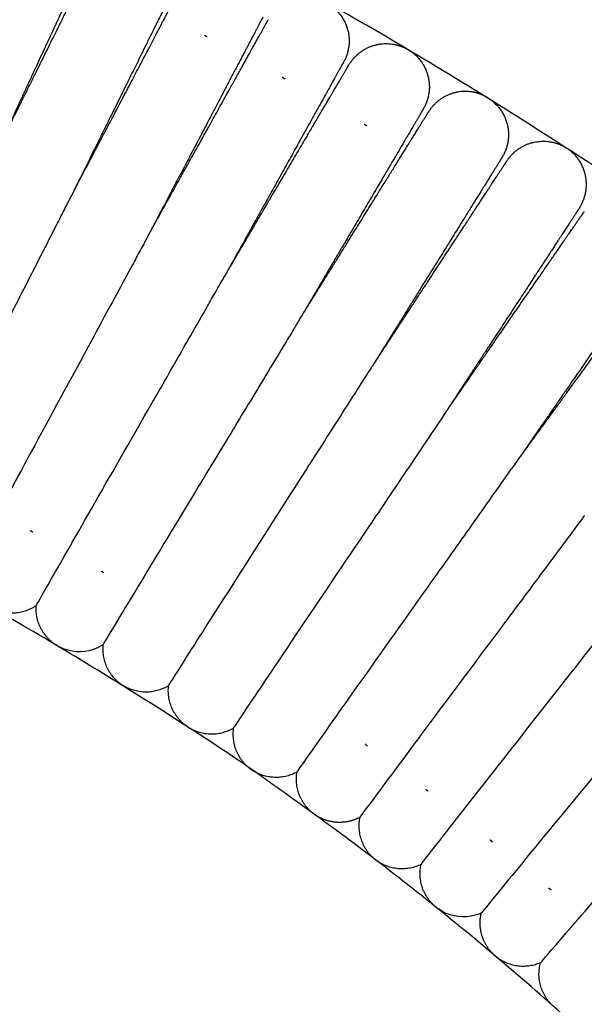
# Model space of a CAD drawing. Units: millimetres. Extents: x 197586 to 219846, y 3015 to 17841.
# Drawn here: x 208851 to 208926, y 7747 to 7877 of the extents above; entities that cross this region are included whole.
import ezdxf

# ---------------------------------------------------------------- set-up
doc = ezdxf.new("R2010")
doc.units = ezdxf.units.MM

msp = doc.modelspace()

# ---------------------------------------------------------------- linework, layer by layer
at = {"color": 0, "lineweight": -3}
for points, weights, degree, knots in [([(209106.47, 7648.18), (209042.34, 7786.07), (208913.16, 7866.31), (208679.07, 8011.73), (208429.14, 7895.61)], [0.862656957973, 0.89006621815, 1, 0.817113094852, 0.86262082588], 2, [-173.336838, -173.336838, -173.336838, 0, 0, 288.364844, 288.364844, 288.364844]), ([(208861.74, 7888.02), (208861.74, 7888.02), (208861.73, 7888.01), (208861.73, 7887.99), (208861.72, 7887.98), (208861.69, 7887.91), (208861.66, 7887.85), (208861.58, 7887.67), (208861.52, 7887.55), (208861.26, 7886.99), (208860.96, 7886.34), (208859.72, 7883.66), (208858.44, 7880.92), (208856.82, 7877.43), (208854.35, 7872.12), (208851.29, 7865.53), (208847.97, 7858.38)], [1, 1, 1, 1, 1, 1, 1, 1, 1, 1, 1, 1, 1, 1, 1, 1.03233880293, 1.0970164088], 3, [8.674628, 8.674628, 8.674628, 8.674628, 8.690798, 8.690798, 9.927827, 9.927827, 12.459338, 12.459338, 15.045305, 15.045305, 23.104927, 23.104927, 40.132274, 40.132274, 40.132274, 64.299522, 64.299522, 64.299522, 64.299522]), ([(208847.97, 7858.38), (208851.46, 7865.45), (208854.68, 7871.96), (208857.28, 7877.21), (208858.98, 7880.66), (208860.32, 7883.37), (208861.63, 7886.02), (208861.95, 7886.66), (208862.23, 7887.22), (208862.28, 7887.33), (208862.37, 7887.51), (208862.4, 7887.57), (208862.43, 7887.64), (208862.44, 7887.65), (208862.45, 7887.67), (208862.45, 7887.67), (208862.45, 7887.68)], [0.936362206739, 0.881156329308, 0.853553390593, 0.853553390593, 0.853553390593, 0.853553390593, 0.853553390593, 0.853553390593, 0.853553390593, 0.853553390593, 0.853553390593, 0.853553390593, 0.853553390593, 0.853553390593, 0.853553390593, 0.853553390593, 0.853553390593], 3, [80.339705, 80.339705, 80.339705, 80.339705, 104.506972, 104.506972, 104.506972, 120.974038, 120.974038, 128.768462, 128.768462, 131.269339, 131.269339, 133.717551, 133.717551, 134.91388, 134.91388, 135.512022, 135.512022, 135.512022, 135.512022]), ([(208872.67, 7882.63), (208872.67, 7882.63), (208872.66, 7882.61), (208872.66, 7882.6), (208872.65, 7882.59), (208872.62, 7882.52), (208872.58, 7882.46), (208872.5, 7882.28), (208872.44, 7882.17), (208872.17, 7881.61), (208871.85, 7880.97), (208870.54, 7878.32), (208869.2, 7875.61), (208867.49, 7872.16), (208864.9, 7866.91), (208861.68, 7860.4), (208858.18, 7853.33)], [1, 1, 1, 1, 1, 1, 1, 1, 1, 1, 1, 1, 1, 1, 1, 1.03233880413, 1.09701641238], 3, [8.675592, 8.675592, 8.675592, 8.675592, 8.696852, 8.696852, 9.933601, 9.933601, 12.464539, 12.464539, 15.04992, 15.04992, 23.107717, 23.107717, 40.131207, 40.131207, 40.131207, 64.298455, 64.298455, 64.298455, 64.298455]), ([(208858.18, 7853.33), (208861.85, 7860.31), (208865.22, 7866.74), (208867.95, 7871.92), (208869.74, 7875.34), (208871.14, 7878.01), (208872.51, 7880.63), (208872.85, 7881.26), (208873.14, 7881.81), (208873.19, 7881.92), (208873.29, 7882.1), (208873.32, 7882.16), (208873.35, 7882.23), (208873.36, 7882.24), (208873.37, 7882.26), (208873.37, 7882.26), (208873.37, 7882.26)], [0.936362209827, 0.881156330338, 0.853553390593, 0.853553390593, 0.853553390593, 0.853553390593, 0.853553390593, 0.853553390593, 0.853553390593, 0.853553390593, 0.853553390593, 0.853553390593, 0.853553390593, 0.853553390593, 0.853553390593, 0.853553390593, 0.853553390593], 3, [80.339707, 80.339707, 80.339707, 80.339707, 104.506975, 104.506975, 104.506975, 120.973988, 120.973988, 128.768387, 128.768387, 131.269255, 131.269255, 133.71746, 133.71746, 134.913784, 134.913784, 135.511924, 135.511924, 135.511924, 135.511924]), ([(208883.47, 7876.97), (208883.47, 7876.97), (208883.46, 7876.96), (208883.45, 7876.95), (208883.44, 7876.93), (208883.41, 7876.87), (208883.38, 7876.8), (208883.28, 7876.63), (208883.23, 7876.52), (208882.94, 7875.97), (208882.61, 7875.33), (208881.23, 7872.72), (208879.83, 7870.04), (208878.04, 7866.63), (208875.31, 7861.44), (208871.94, 7855.02), (208868.27, 7848.03)], [1, 1, 1, 1, 1, 1, 1, 1, 1, 1, 1, 1, 1, 1, 1, 1.0323388065, 1.0970164195], 3, [8.674631, 8.674631, 8.674631, 8.674631, 8.690816, 8.690816, 9.927844, 9.927844, 12.459353, 12.459353, 15.045318, 15.045318, 23.104935, 23.104935, 40.13227, 40.13227, 40.13227, 64.299519, 64.299519, 64.299519, 64.299519]), ([(208868.27, 7848.03), (208872.11, 7854.93), (208875.64, 7861.27), (208878.48, 7866.39), (208880.36, 7869.75), (208881.83, 7872.4), (208883.26, 7874.98), (208883.61, 7875.6), (208883.91, 7876.15), (208883.97, 7876.26), (208884.07, 7876.43), (208884.1, 7876.49), (208884.14, 7876.55), (208884.15, 7876.57), (208884.15, 7876.58), (208884.16, 7876.6), (208884.16, 7876.6)], [0.936362215966, 0.881156332384, 0.853553390593, 0.853553390593, 0.853553390593, 0.853553390593, 0.853553390593, 0.853553390593, 0.853553390593, 0.853553390593, 0.853553390593, 0.853553390593, 0.853553390593, 0.853553390593, 0.853553390593, 0.853553390593, 0.853553390593], 3, [80.339722, 80.339722, 80.339722, 80.339722, 104.50699, 104.50699, 104.50699, 121.543324, 121.543324, 129.607201, 129.607201, 132.194533, 132.194533, 134.72738, 134.72738, 135.965059, 135.965059, 135.970251, 135.970251, 135.970251, 135.970251]), ([(208902.95, 7872.47), (208904.9, 7871.13), (208905.32, 7868.81), (208905.71, 7866.72), (208904.63, 7864.89)], [1, 0.853553390593, 0.853553390593, 0.853553390593, 0.972328707306], 2, [0, 0, 0, 4.720489, 4.720489, 8.971678, 8.971678, 8.971678]), ([(208894.12, 7871.05), (208894.12, 7871.05), (208894.12, 7871.05), (208894.11, 7871.03), (208894.1, 7871.02), (208894.06, 7870.95), (208894.03, 7870.89), (208893.93, 7870.72), (208893.87, 7870.61), (208893.57, 7870.06), (208893.22, 7869.44), (208891.79, 7866.86), (208890.32, 7864.21), (208888.44, 7860.85), (208885.59, 7855.72), (208882.06, 7849.38), (208878.23, 7842.47)], [1, 1, 1, 1, 1, 1, 1, 1, 1, 1, 1, 1, 1, 1, 1, 1.03238863317, 1.09716589951], 3, [9.120228, 9.120228, 9.120228, 9.120228, 9.718346, 9.718346, 10.914674, 10.914674, 13.36289, 13.36289, 15.863769, 15.863769, 23.658202, 23.658202, 40.125288, 40.125288, 40.125288, 64.311148, 64.311148, 64.311148, 64.311148]), ([(208878.23, 7842.47), (208882.23, 7849.28), (208885.91, 7855.54), (208888.88, 7860.59), (208890.84, 7863.92), (208892.37, 7866.52), (208893.87, 7869.07), (208894.23, 7869.69), (208894.55, 7870.22), (208894.61, 7870.33), (208894.71, 7870.5), (208894.75, 7870.56), (208894.78, 7870.62), (208894.79, 7870.64), (208894.8, 7870.65), (208894.8, 7870.66), (208894.81, 7870.66)], [1.09716300658, 1.03238766886, 1, 1, 1, 1, 1, 1, 1, 1, 1, 1, 1, 1, 1, 1, 1], 3, [71.545576, 71.545576, 71.545576, 71.545576, 95.731076, 95.731076, 95.731076, 112.198163, 112.198163, 119.992596, 119.992596, 122.493476, 122.493476, 124.941692, 124.941692, 126.138023, 126.138023, 126.736166, 126.736166, 126.736166, 126.736166]), ([(208904.63, 7864.88), (208904.63, 7864.88), (208904.63, 7864.88), (208904.62, 7864.86), (208904.61, 7864.85), (208904.57, 7864.78), (208904.53, 7864.72), (208904.43, 7864.55), (208904.37, 7864.44), (208904.06, 7863.91), (208903.69, 7863.29), (208902.19, 7860.74), (208900.66, 7858.14), (208898.71, 7854.82), (208895.74, 7849.76), (208892.06, 7843.5), (208888.05, 7836.7)], [0.853552507171, 0.853552507171, 0.853552507171, 0.853552507171, 0.853552507171, 0.853552507171, 0.853552507171, 0.853552507171, 0.853552507171, 0.853552507171, 0.853552507171, 0.853552507171, 0.853552507171, 0.853552507171, 0.853552507171, 0.881193125908, 0.936474363382], 3, [9.258597, 9.258597, 9.258597, 9.258597, 9.854141, 9.854141, 11.045321, 11.045321, 13.483002, 13.483002, 15.97312, 15.97312, 23.734013, 23.734013, 40.13024, 40.13024, 40.13024, 64.314009, 64.314009, 64.314009, 64.314009]), ([(208888.05, 7836.7), (208892.22, 7843.41), (208896.05, 7849.57), (208899.14, 7854.55), (208901.18, 7857.83), (208902.77, 7860.39), (208904.33, 7862.9), (208904.71, 7863.51), (208905.04, 7864.04), (208905.1, 7864.15), (208905.21, 7864.31), (208905.25, 7864.38), (208905.28, 7864.44), (208905.29, 7864.45), (208905.3, 7864.46), (208905.31, 7864.48), (208905.31, 7864.48)], [0.936475436933, 0.881194072706, 0.853553390593, 0.853553390593, 0.853553390593, 0.853553390593, 0.853553390593, 0.853553390593, 0.853553390593, 0.853553390593, 0.853553390593, 0.853553390593, 0.853553390593, 0.853553390593, 0.853553390593, 0.853553390593, 0.853553390593], 3, [80.323197, 80.323197, 80.323197, 80.323197, 104.506981, 104.506981, 104.506981, 121.514638, 121.514638, 129.564941, 129.564941, 132.147918, 132.147918, 134.676501, 134.676501, 135.9121, 135.9121, 135.955628, 135.955628, 135.955628, 135.955628]), ([(208914.99, 7858.47), (208914.99, 7858.47), (208914.98, 7858.45), (208914.97, 7858.44), (208914.96, 7858.42), (208914.93, 7858.36), (208914.89, 7858.3), (208914.78, 7858.13), (208914.72, 7858.03), (208914.39, 7857.5), (208914.01, 7856.89), (208912.45, 7854.38), (208910.86, 7851.81), (208908.82, 7848.54), (208905.73, 7843.56), (208901.9, 7837.4), (208897.74, 7830.7)], [1, 1, 1, 1, 1, 1, 1, 1, 1, 1, 1, 1, 1, 1, 1, 1.03233880999, 1.09701642998], 3, [8.673425, 8.673425, 8.673425, 8.673425, 8.68289, 8.68289, 9.920304, 9.920304, 12.452608, 12.452608, 15.039384, 15.039384, 23.10153, 23.10153, 40.134206, 40.134206, 40.134206, 64.301456, 64.301456, 64.301456, 64.301456]), ([(208897.74, 7830.7), (208902.07, 7837.3), (208906.04, 7843.37), (208909.25, 7848.27), (208911.37, 7851.49), (208913.02, 7854.02), (208914.64, 7856.49), (208915.03, 7857.09), (208915.37, 7857.61), (208915.44, 7857.71), (208915.55, 7857.88), (208915.59, 7857.94), (208915.63, 7858), (208915.64, 7858.01), (208915.65, 7858.03), (208915.65, 7858.03), (208915.65, 7858.03)], [0.936362225073, 0.88115633542, 0.853553390593, 0.853553390593, 0.853553390593, 0.853553390593, 0.853553390593, 0.853553390593, 0.853553390593, 0.853553390593, 0.853553390593, 0.853553390593, 0.853553390593, 0.853553390593, 0.853553390593, 0.853553390593, 0.853553390593], 3, [80.339707, 80.339707, 80.339707, 80.339707, 104.506977, 104.506977, 104.506977, 120.974029, 120.974029, 128.768445, 128.768445, 131.269319, 131.269319, 133.717529, 133.717529, 134.913855, 134.913855, 135.511997, 135.511997, 135.511997, 135.511997]), ([(209009.99, 7636.8), (208957.22, 7731.61), (208865.05, 7788.87), (208672.92, 7908.22), (208467.75, 7813.01)], [0.870308754203, 0.903088894931, 1, 0.817201330821, 0.862576967548], 2, [-152.803481, -152.803481, -152.803481, 0, 0, 288.225719, 288.225719, 288.225719]), ([(208925.19, 7851.79), (208925.19, 7851.79), (208925.18, 7851.78), (208925.17, 7851.77), (208925.16, 7851.75), (208925.12, 7851.69), (208925.08, 7851.63), (208924.97, 7851.47), (208924.91, 7851.36), (208924.57, 7850.84), (208924.17, 7850.24), (208922.55, 7847.77), (208920.9, 7845.24), (208918.79, 7842.02), (208915.58, 7837.12), (208911.6, 7831.05), (208907.27, 7824.45)], [1, 1, 1, 1, 1, 1, 1, 1, 1, 1, 1, 1, 1, 1, 1, 1.03235319728, 1.09705959184], 3, [8.68317, 8.68317, 8.68317, 8.68317, 8.743567, 8.743567, 9.978336, 9.978336, 12.50522, 12.50522, 15.08646, 15.08646, 23.131352, 23.131352, 40.127577, 40.127577, 40.127577, 64.300203, 64.300203, 64.300203, 64.300203]), ([(208907.27, 7824.45), (208911.76, 7830.94), (208915.88, 7836.92), (208919.21, 7841.74), (208921.4, 7844.91), (208923.11, 7847.4), (208924.79, 7849.83), (208925.2, 7850.42), (208925.55, 7850.93), (208925.62, 7851.03), (208925.74, 7851.19), (208925.78, 7851.25), (208925.82, 7851.31), (208925.83, 7851.33), (208925.84, 7851.34), (208925.84, 7851.34), (208925.84, 7851.35)], [1.09705805963, 1.03235268654, 1, 1, 1, 1, 1, 1, 1, 1, 1, 1, 1, 1, 1, 1, 1], 3, [71.558641, 71.558641, 71.558641, 71.558641, 95.731076, 95.731076, 95.731076, 112.198088, 112.198088, 119.992485, 119.992485, 122.493354, 122.493354, 124.941558, 124.941558, 126.137882, 126.137882, 126.736022, 126.736022, 126.736022, 126.736022]), ([(208935.22, 7844.87), (208935.22, 7844.87), (208935.22, 7844.87), (208935.21, 7844.85), (208935.2, 7844.84), (208935.16, 7844.78), (208935.11, 7844.72), (208935, 7844.56), (208934.93, 7844.45), (208934.58, 7843.94), (208934.17, 7843.35), (208932.49, 7840.92), (208930.78, 7838.43), (208928.59, 7835.26), (208925.25, 7830.43), (208921.12, 7824.45), (208916.63, 7817.95)], [0.853552507176, 0.853552507176, 0.853552507176, 0.853552507176, 0.853552507176, 0.853552507176, 0.853552507176, 0.853552507176, 0.853552507176, 0.853552507176, 0.853552507176, 0.853552507176, 0.853552507176, 0.853552507176, 0.853552507176, 0.881244140536, 0.936627407258], 3, [9.248512, 9.248512, 9.248512, 9.248512, 9.844326, 9.844326, 11.036046, 11.036046, 13.474831, 13.474831, 15.966079, 15.966079, 23.730489, 23.730489, 40.134149, 40.134149, 40.134149, 64.340225, 64.340225, 64.340225, 64.340225]), ([(208916.63, 7817.95), (208921.28, 7824.34), (208925.55, 7830.22), (208929, 7834.97), (208931.27, 7838.09), (208933.04, 7840.53), (208934.78, 7842.92), (208935.2, 7843.5), (208935.57, 7844), (208935.64, 7844.1), (208935.76, 7844.26), (208935.8, 7844.32), (208935.84, 7844.38), (208935.85, 7844.4), (208935.86, 7844.4), (208935.87, 7844.42), (208935.87, 7844.42)], [1.09732840913, 1.03244280304, 1, 1, 1, 1, 1, 1, 1, 1, 1, 1, 1, 1, 1, 1, 1], 3, [71.524999, 71.524999, 71.524999, 71.524999, 95.731076, 95.731076, 95.731076, 112.767018, 112.767018, 120.83071, 120.83071, 123.417982, 123.417982, 125.950771, 125.950771, 127.188422, 127.188422, 127.19405, 127.19405, 127.19405, 127.19405]), ([(208896.22, 7771.48), (208895.79, 7771.26), (208895.34, 7771.09), (208894.88, 7770.98), (208893.34, 7770.63), (208891.84, 7770.91), (208890.57, 7771.7)], [0.972328707299, 0.972328707299, 0.972328707299, 0.972328707299, 0.972328707299, 1.02793711797, 1.1391539393], 3, [212.381932, 212.381932, 212.381932, 212.381932, 213.88099, 213.88099, 213.88099, 218.472227, 218.472227, 218.472227, 218.472227]), ([(208913.83, 7753.47), (208912.77, 7754.51), (208912.13, 7755.91), (208912.11, 7757.48), (208912.1, 7757.96), (208912.16, 7758.44), (208912.27, 7758.9)], [0.999998827512, 0.902367869046, 0.853552389813, 0.853552389813, 0.853552389813, 0.853552389813, 0.853552389813], 3, [0, 0, 0, 0, 4.591237, 4.591237, 4.591237, 5.691849, 5.691849, 5.691849, 5.691849])]:
    msp.add_rational_spline(points, weights, degree=degree, knots=knots, dxfattribs=at)
for points, weights, degree in [([(208892.26, 7878.6), (208896.7, 7875.69), (208894.12, 7871.06)], [1, 0.731872582907, 1], 2), ([(208875.77, 7874.58), (208875.89, 7874.51), (208876.01, 7874.45), (208876.14, 7874.4)], [0.945448397584, 0.937162886107, 0.929323098138, 0.921929033677], 3), ([(208894.81, 7870.66), (208896.82, 7874.08), (208900.72, 7873.39)], [1, 0.821025007407, 1], 2), ([(208900.72, 7873.39), (208901.52, 7873.24), (208902.25, 7872.88)], [1, 0.989919214372, 1], 2), ([(208902.25, 7872.88), (208902.43, 7872.79), (208902.61, 7872.69)], [1, 0.999363516075, 1], 2), ([(208902.95, 7872.47), (208902.78, 7872.58), (208902.61, 7872.69)], [1, 0.999364156101, 1], 2), ([(208894.81, 7870.66), (208894.81, 7870.66), (208894.81, 7870.66)], [0.999829028245, 0.999914417913, 1], 2), ([(208886.02, 7869.06), (208886.14, 7868.98), (208886.25, 7868.91), (208886.37, 7868.85)], [0.78691565244, 0.793220472203, 0.799904968483, 0.806969141278], 3), ([(208910.76, 7867.14), (208907.2, 7867.52), (208905.31, 7864.48)], [1, 0.846579392337, 1], 2), ([(208912.8, 7866.51), (208911.84, 7867.02), (208910.76, 7867.14)], [1, 0.982290284594, 1], 2), ([(208913.16, 7866.31), (208912.98, 7866.42), (208912.8, 7866.51)], [1, 0.999363516067, 1], 2), ([(208913.16, 7866.31), (208913.33, 7866.2), (208913.49, 7866.08)], [1, 0.999364156107, 1], 2), ([(208913.49, 7866.08), (208917.79, 7862.97), (208914.99, 7858.46)], [1, 0.731844287866, 1], 2), ([(208904.63, 7864.88), (208904.63, 7864.88), (208904.63, 7864.89)], [0.972610818172, 0.972469679081, 0.972328707306], 2), ([(208896.83, 7862.86), (208897.01, 7862.76), (208897.19, 7862.67)], [0.972354709154, 0.959572748624, 0.948166012856], 2), ([(208915.66, 7858.04), (208917.62, 7861.03), (208921.17, 7860.56)], [1, 0.846589090244, 1], 2), ([(208921.17, 7860.56), (208922.25, 7860.42), (208923.2, 7859.89)], [1, 0.98229028462, 1], 2), ([(208923.2, 7859.89), (208923.37, 7859.79), (208923.55, 7859.68)], [1, 0.999363516057, 1], 2), ([(208923.88, 7859.45), (208923.72, 7859.57), (208923.55, 7859.68)], [1, 0.999364156096, 1], 2), ([(208925.19, 7851.79), (208928.09, 7856.23), (208923.88, 7859.45)], [0.999818886686, 0.731950880693, 1], 2), ([(208878.22, 7842.47), (208878.23, 7842.47), (208878.23, 7842.47), (208878.23, 7842.47)], [1.09720304408, 1.09718969687, 1.09717635104, 1.09716300658], 3), ([(208907.26, 7824.43), (208907.26, 7824.44), (208907.27, 7824.44), (208907.27, 7824.44)], [1.09720304726, 1.09717502957, 1.09714701793, 1.09711901236], 3), ([(208907.27, 7824.45), (208907.27, 7824.44), (208907.27, 7824.44), (208907.27, 7824.44)], [1.09705959184, 1.09707941957, 1.09709925034, 1.09711908414], 3), ([(208916.63, 7817.95), (208916.63, 7817.94), (208916.62, 7817.93), (208916.61, 7817.92)], [0.936627407258, 0.936710602415, 0.936793860059, 0.936877180189], 3), ([(208925.85, 7811.25), (208925.85, 7811.24), (208925.84, 7811.23), (208925.83, 7811.22)], [0.936642662007, 0.93672250257, 0.936802400672, 0.936882356312], 3), ([(208853.14, 7809.09), (208853.02, 7809.15), (208852.9, 7809.22), (208852.78, 7809.27)], [0.806969141307, 0.799904968507, 0.793220472225, 0.786915652458], 3), ([(208856.06, 7803.75), (208856.06, 7803.73), (208856.05, 7803.72)], [0.998461251047, 0.999226793864, 1], 2), ([(208862.51, 7803.71), (208862.39, 7803.78), (208862.28, 7803.86), (208862.16, 7803.93)], [0.786915652587, 0.793226881288, 0.799918558789, 0.80699068509], 3), ([(208853.59, 7799.41), (208850.91, 7797.57), (208847.96, 7798.94)], [1, 0.868623605464, 1], 2), ([(208856.04, 7794.32), (208853.37, 7796.16), (208853.59, 7799.41)], [1, 0.868623600221, 1], 2), ([(208864.95, 7798.48), (208864.95, 7798.5), (208864.95, 7798.51), (208864.95, 7798.52)], [0.74028259989, 0.739976785503, 0.739673170661, 0.739371755367], 3), ([(208864.97, 7798.5), (208864.96, 7798.49), (208864.95, 7798.48)], [0.99843237144, 0.999212207643, 1], 2), ([(208856.39, 7794.1), (208856.21, 7794.21), (208856.04, 7794.32)], [1, 0.999363201411, 1], 2), ([(208856.39, 7794.1), (208856.56, 7794), (208856.74, 7793.91)], [1, 0.999364476079, 1], 2), ([(208862.38, 7794.24), (208862.08, 7791), (208864.71, 7789.09)], [1, 0.868623600533, 1], 2), ([(208873.72, 7793.07), (208873.71, 7793.06), (208873.71, 7793.04)], [0.998290261785, 0.999140395085, 1], 2), ([(208864.71, 7789.09), (208864.87, 7788.97), (208865.05, 7788.87)], [1, 0.999363201381, 1], 2), ([(208865.4, 7788.66), (208865.22, 7788.76), (208865.05, 7788.87)], [1, 0.99936447608, 1], 2), ([(208871.04, 7788.85), (208868.28, 7787.15), (208865.4, 7788.66)], [1, 0.868623605622, 1], 2), ([(208873.25, 7783.66), (208870.66, 7785.63), (208871.04, 7788.85)], [1, 0.868623600492, 1], 2), ([(208882.34, 7787.38), (208882.35, 7787.4), (208882.35, 7787.41)], [1, 0.999226793732, 0.998461250784], 2), ([(208873.58, 7783.42), (208873.41, 7783.53), (208873.25, 7783.66)], [1, 0.9993632014, 1], 2), ([(208873.58, 7783.42), (208873.75, 7783.31), (208873.93, 7783.21)], [1, 0.99936447608, 1], 2), ([(208873.93, 7783.21), (208876.77, 7781.63), (208879.57, 7783.27)], [1, 0.868623605397, 1], 2), ([(208879.57, 7783.27), (208879.12, 7780.05), (208881.65, 7778.02)], [1, 0.868623600219, 1], 2), ([(208890.84, 7781.55), (208890.84, 7781.54), (208890.84, 7781.52)], [0.998442389055, 0.999217267874, 1], 2), ([(208881.65, 7778.02), (208881.81, 7777.89), (208881.98, 7777.77)], [1, 0.999363201397, 1], 2), ([(208882.32, 7777.55), (208882.15, 7777.66), (208881.98, 7777.77)], [1, 0.99936447608, 1], 2), ([(208887.97, 7777.47), (208885.12, 7775.9), (208882.32, 7777.55)], [1, 0.868623605988, 1], 2), ([(208889.92, 7772.17), (208887.43, 7774.27), (208887.97, 7777.47)], [1, 0.868623600846, 1], 2), ([(208899.23, 7775.48), (208899.2, 7775.47), (208899.18, 7775.46)], [0.997559810781, 0.998770211219, 1], 2), ([(208905.27, 7774.93), (208905.11, 7775.05), (208904.94, 7775.16)], [1, 0.989838118664, 0.981000054066], 2), ([(208890.24, 7771.92), (208890.07, 7772.04), (208889.92, 7772.17)], [1, 0.999363201379, 1], 2), ([(208890.24, 7771.92), (208890.4, 7771.8), (208890.57, 7771.7)], [1, 0.999364474825, 1], 2), ([(208896.22, 7771.48), (208895.6, 7768.29), (208898.04, 7766.13)], [1, 0.868623600234, 1], 2), ([(208907.39, 7769.23), (208907.38, 7769.21), (208907.38, 7769.19)], [0.998284243011, 0.999137352109, 1], 2), ([(208913.76, 7768.25), (208913.66, 7768.34), (208913.56, 7768.43), (208913.46, 7768.52)], [0.786915652489, 0.793226881228, 0.799918558772, 0.806990685123], 3), ([(208898.68, 7765.64), (208898.51, 7765.75), (208898.35, 7765.87)], [1, 0.99936447481, 1], 2), ([(208904.32, 7765.29), (208901.4, 7763.86), (208898.68, 7765.64)], [1, 0.868623605385, 1], 2), ([(208906.01, 7759.9), (208903.63, 7762.11), (208904.32, 7765.29)], [1, 0.868623600229, 1], 2), ([(208915.43, 7762.73), (208915.43, 7762.74), (208915.43, 7762.75), (208915.43, 7762.76)], [0.740282599931, 0.74000422152, 0.739727665696, 0.73945293246], 3), ([(208915.46, 7762.75), (208915.45, 7762.74), (208915.44, 7762.74), (208915.43, 7762.73)], [0.739354356493, 0.73966148488, 0.739970898269, 0.740282596659], 3), ([(208921.48, 7761.91), (208921.38, 7762), (208921.27, 7762.08), (208921.16, 7762.16)], [0.806969141472, 0.799904968653, 0.793220472352, 0.786915652569], 3), ([(208906.32, 7759.63), (208906.16, 7759.76), (208906.01, 7759.9)], [1, 0.999363201396, 1], 2), ([(208906.32, 7759.63), (208906.48, 7759.51), (208906.65, 7759.39)], [1, 0.999364476079, 1], 2), ([(208923.32, 7756.11), (208923.32, 7756.09), (208923.31, 7756.08)], [0.998399168648, 0.999195435568, 1], 2), ([(208913.83, 7753.47), (208913.98, 7753.33), (208914.13, 7753.2)], [1, 0.999363201408, 1], 2), ([(208914.45, 7752.95), (208914.29, 7753.07), (208914.13, 7753.2)], [1, 0.999364476079, 1], 2), ([(208920.06, 7752.32), (208917.08, 7751.04), (208914.45, 7752.95)], [1, 0.868623605408, 1], 2), ([(208921.49, 7746.86), (208919.22, 7749.18), (208920.06, 7752.32)], [1, 0.868623600308, 1], 2)]:
    msp.add_rational_spline(points, weights, degree=degree, dxfattribs=at)
for points, knots in [([(208835.65, 7809.1), (208835.65, 7809.1), (208836.28, 7810.36), (208838.71, 7815.15), (208840.5, 7818.68), (208844.89, 7827.28), (208847.48, 7832.35), (208851.52, 7840.26), (208852.89, 7842.95), (208854.93, 7846.94), (208855.6, 7848.26), (208856.6, 7850.21), (208856.93, 7850.86), (208857.41, 7851.81), (208857.57, 7852.13), (208857.81, 7852.59), (208857.89, 7852.75), (208858.03, 7853.03), (208858.18, 7853.33), (208858.18, 7853.33)], [0, 0, 0, 0, 0.1442721, 0.1442721, 0.2885442, 0.2885442, 0.4327804, 0.4327804, 0.5045603, 0.5045603, 0.5404502, 0.5404502, 0.5583952, 0.5583952, 0.5673677, 0.5673677, 0.5718539, 0.5718539, 0.5760164, 0.5760164, 0.5760164, 0.5760164]), ([(208868.27, 7848.03), (208868.27, 7848.03), (208868.12, 7847.74), (208867.96, 7847.46), (208867.88, 7847.3), (208867.64, 7846.85), (208867.47, 7846.54), (208866.96, 7845.6), (208866.61, 7844.96), (208865.57, 7843.03), (208864.86, 7841.72), (208862.74, 7837.78), (208861.3, 7835.13), (208857.07, 7827.31), (208854.36, 7822.31), (208849.76, 7813.82), (208847.88, 7810.34), (208845.34, 7805.61), (208844.68, 7804.36), (208844.68, 7804.36)], [-0.576004, -0.576004, -0.576004, -0.576004, -0.571854, -0.571854, -0.5673677, -0.5673677, -0.5583952, -0.5583952, -0.5404503, -0.5404503, -0.5045603, -0.5045603, -0.4327804, -0.4327804, -0.2885442, -0.2885442, -0.1442721, -0.1442721, 0, 0, 0, 0]), ([(208853.59, 7799.41), (208853.59, 7799.41), (208854.28, 7800.63), (208856.94, 7805.3), (208858.91, 7808.74), (208863.7, 7817.12), (208866.53, 7822.05), (208870.96, 7829.77), (208872.46, 7832.4), (208874.7, 7836.3), (208875.44, 7837.6), (208876.53, 7839.51), (208876.89, 7840.14), (208877.6, 7841.37), (208878.17, 7842.38), (208878.22, 7842.47)], [0, 0, 0, 0, 0.1012728, 0.1012728, 0.2025456, 0.2025456, 0.3037947, 0.3037947, 0.3544065, 0.3544065, 0.3797125, 0.3797125, 0.3923654, 0.3923654, 0.4048311, 0.4048311, 0.4048311, 0.4048311]), ([(208888.05, 7836.7), (208888.05, 7836.7), (208887.89, 7836.44), (208887.73, 7836.16), (208887.64, 7836.02), (208887.37, 7835.57), (208887.19, 7835.27), (208886.63, 7834.35), (208886.26, 7833.73), (208885.12, 7831.85), (208884.35, 7830.58), (208882.03, 7826.74), (208880.47, 7824.16), (208875.86, 7816.56), (208872.91, 7811.7), (208867.92, 7803.44), (208865.87, 7800.05), (208863.1, 7795.45), (208862.38, 7794.24), (208862.38, 7794.24)], [-0.5551941, -0.5551941, -0.5551941, -0.5551941, -0.5512108, -0.5512108, -0.5468826, -0.5468826, -0.538226, -0.538226, -0.520913, -0.520913, -0.4862869, -0.4862869, -0.4170346, -0.4170346, -0.278046, -0.278046, -0.139023, -0.139023, 0, 0, 0, 0]), ([(208871.04, 7788.85), (208871.04, 7788.85), (208871.79, 7790.05), (208874.67, 7794.58), (208876.8, 7797.92), (208882, 7806.06), (208885.06, 7810.85), (208889.85, 7818.34), (208891.48, 7820.88), (208893.88, 7824.65), (208894.68, 7825.91), (208895.86, 7827.75), (208896.25, 7828.36), (208896.83, 7829.27), (208897.02, 7829.56), (208897.3, 7830), (208897.39, 7830.15), (208897.56, 7830.42), (208897.74, 7830.7), (208897.74, 7830.7)], [0, 0, 0, 0, 0.1442721, 0.1442721, 0.2885442, 0.2885442, 0.4327804, 0.4327804, 0.5045603, 0.5045603, 0.5404502, 0.5404502, 0.5583952, 0.5583952, 0.5673677, 0.5673677, 0.5718539, 0.5718539, 0.5760156, 0.5760156, 0.5760156, 0.5760156]), ([(208907.26, 7824.43), (208907.23, 7824.37), (208906.56, 7823.39), (208905.76, 7822.2), (208905.36, 7821.6), (208904.13, 7819.77), (208903.3, 7818.54), (208900.79, 7814.8), (208899.1, 7812.29), (208894.12, 7804.91), (208890.94, 7800.2), (208885.55, 7792.19), (208883.34, 7788.9), (208880.35, 7784.44), (208879.57, 7783.27), (208879.57, 7783.27)], [-0.4050133, -0.4050133, -0.4050133, -0.4050133, -0.3923654, -0.3923654, -0.3797124, -0.3797124, -0.3544065, -0.3544065, -0.3037946, -0.3037946, -0.2025456, -0.2025456, -0.1012728, -0.1012728, 0, 0, 0, 0]), ([(208887.97, 7777.47), (208887.97, 7777.47), (208888.77, 7778.62), (208891.87, 7783.01), (208894.15, 7786.24), (208899.72, 7794.1), (208903.01, 7798.73), (208908.17, 7805.99), (208909.93, 7808.47), (208912.54, 7812.16), (208913.4, 7813.38), (208914.68, 7815.19), (208915.1, 7815.79), (208915.92, 7816.96), (208916.61, 7817.92), (208916.61, 7817.92)], [0, 0, 0, 0, 0.096522, 0.096522, 0.1930441, 0.1930441, 0.2895433, 0.2895433, 0.3380372, 0.3380372, 0.3622842, 0.3622842, 0.3744077, 0.3744077, 0.3864062, 0.3864062, 0.3864062, 0.3864062]), ([(208925.83, 7811.22), (208925.83, 7811.22), (208925.12, 7810.27), (208924.27, 7809.13), (208923.83, 7808.54), (208922.51, 7806.76), (208921.62, 7805.56), (208918.92, 7801.94), (208917.1, 7799.5), (208911.77, 7792.37), (208908.37, 7787.82), (208902.61, 7780.09), (208900.25, 7776.92), (208897.05, 7772.61), (208896.22, 7771.48), (208896.22, 7771.48)], [-0.3863915, -0.3863915, -0.3863915, -0.3863915, -0.3744077, -0.3744077, -0.3622842, -0.3622842, -0.3380372, -0.3380372, -0.2895433, -0.2895433, -0.193044, -0.193044, -0.096522, -0.096522, 0, 0, 0, 0]), ([(208904.32, 7765.29), (208904.32, 7765.29), (208905.18, 7766.4), (208908.49, 7770.63), (208910.92, 7773.75), (208916.88, 7781.35), (208920.39, 7785.82), (208925.89, 7792.81), (208927.75, 7795.19), (208930.51, 7798.72), (208931.43, 7799.89), (208932.78, 7801.62), (208933.23, 7802.19), (208933.89, 7803.03), (208934.11, 7803.31), (208934.43, 7803.72), (208934.54, 7803.85), (208934.73, 7804.1), (208934.92, 7804.34), (208934.92, 7804.34)], [0, 0, 0, 0, 0.139023, 0.139023, 0.278046, 0.278046, 0.4170346, 0.4170346, 0.4862868, 0.4862868, 0.520913, 0.520913, 0.538226, 0.538226, 0.5468825, 0.5468825, 0.5512108, 0.5512108, 0.5552072, 0.5552072, 0.5552072, 0.5552072]), ([(208943.8, 7797.2), (208943.74, 7797.13), (208943, 7796.22), (208942.1, 7795.13), (208941.63, 7794.57), (208940.23, 7792.87), (208939.29, 7791.71), (208936.43, 7788.24), (208934.5, 7785.91), (208928.84, 7779.04), (208925.22, 7774.66), (208919.08, 7767.21), (208916.57, 7764.15), (208913.16, 7759.99), (208912.27, 7758.9), (208912.27, 7758.9)], [-0.4048731, -0.4048731, -0.4048731, -0.4048731, -0.3923653, -0.3923653, -0.3797124, -0.3797124, -0.3544064, -0.3544064, -0.3037946, -0.3037946, -0.2025456, -0.2025456, -0.1012728, -0.1012728, 0, 0, 0, 0]), ([(208862.38, 7794.24), (208861.98, 7793.98), (208861.55, 7793.77), (208861.09, 7793.61), (208859.66, 7793.13), (208858.09, 7793.24), (208856.74, 7793.91)], [129.843267, 129.843267, 129.843267, 129.843267, 131.342322, 131.342322, 131.342322, 135.933559, 135.933559, 135.933559, 135.933559]), ([(208920.06, 7752.32), (208920.06, 7752.32), (208920.98, 7753.39), (208924.48, 7757.46), (208927.06, 7760.45), (208933.37, 7767.74), (208937.09, 7772.03), (208942.92, 7778.76), (208944.91, 7781.06), (208947.87, 7784.48), (208948.85, 7785.61), (208950.29, 7787.28), (208950.77, 7787.84), (208951.7, 7788.92), (208952.48, 7789.82), (208952.48, 7789.81)], [0, 0, 0, 0, 0.096522, 0.096522, 0.193044, 0.193044, 0.2895433, 0.2895433, 0.3380372, 0.3380372, 0.3622842, 0.3622842, 0.3744077, 0.3744077, 0.3864056, 0.3864056, 0.3864056, 0.3864056]), ([(208912.27, 7758.9), (208911.84, 7758.7), (208911.38, 7758.55), (208910.91, 7758.47), (208909.42, 7758.2), (208907.89, 7758.53), (208906.65, 7759.39)], [129.570677, 129.570677, 129.570677, 129.570677, 131.275174, 131.275174, 131.275174, 135.866411, 135.866411, 135.866411, 135.866411])]:
    msp.add_open_spline(points, degree=3, knots=knots, dxfattribs=at)
for points in [[(208897.26, 7780.89), (208897.15, 7780.98), (208897.05, 7781.06), (208896.94, 7781.14)], [(208899.18, 7775.46), (208899.19, 7775.47), (208899.19, 7775.48), (208899.19, 7775.49)], [(208898.35, 7765.87), (208898.25, 7765.96), (208898.14, 7766.04), (208898.04, 7766.13)]]:
    msp.add_open_spline(points, degree=3, dxfattribs=at)

doc.saveas('drawing.dxf')
